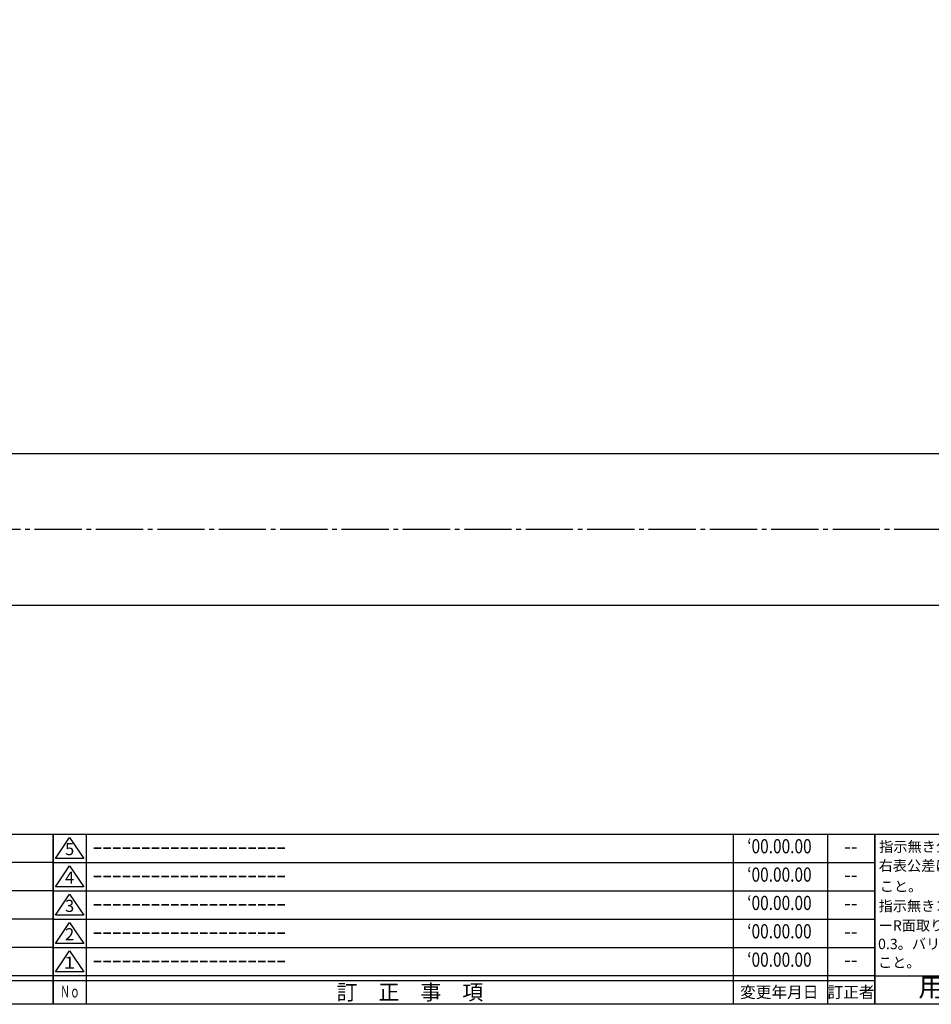
# Model space of a CAD drawing. Units: inches. Extents: x -1007 to -200, y 840 to 1400.
# Drawn here: x -586 to -393, y 840 to 1049 of the extents above; entities that cross this region are included whole.
import ezdxf
from ezdxf.enums import TextEntityAlignment as Align

# ---------------------------------------------------------------- set-up
doc = ezdxf.new("R2010")
doc.units = ezdxf.units.IN
doc.header["$MEASUREMENT"] = 0
doc.linetypes.add('CENS', pattern=[13, 10, -1, 1, -1])
for name, color, linetype in [('02-実線-1', 7, 'Continuous'), ('06-中心線', 1, 'CENS'), ('図枠', 7, 'Continuous'), ('図枠-名称', 254, 'Continuous'), ('図枠-文字', 4, 'Continuous'), ('図枠-細線', 251, 'Continuous')]:
    doc.layers.add(name, color=color, linetype=linetype)
doc.styles.add('STD', font='TXT.shx', dxfattribs={"bigfont": 'bigfont.shx'})

# ---------------------------------------------------------------- blocks, each defined once
blk = doc.blocks.new('A$C337F4ABC')
for p, q in [((7.2, 36.81), (7.2, 0.81)), ((51.29, 36.81), (51.29, 0.81)), ((84.36, 36.81), (84.36, 0.81)), ((139.47, 36.81), (139.47, 0.81)), ((150.49, 36.81), (150.49, 0.81)), ((198.99, 6.81), (-0.51, 6.81))]:
    blk.add_line(p, q)
for centre in [(3.34, 33.81), (3.34, 27.81), (3.34, 21.81), (3.34, 15.81), (3.34, 9.81)]:
    blk.add_circle(centre, 2.75)
at = {"layer": '図枠'}
blk.add_lwpolyline([(-0.51, 36.81), (198.99, 36.81), (198.99, 0.81), (-0.51, 0.81)], close=True, dxfattribs=at)
at = {"layer": '図枠-細線'}
for p, q in [((198.99, 30.81), (-0.51, 30.81)), ((198.99, 24.81), (-0.51, 24.81)), ((198.99, 18.81), (-0.51, 18.81)), ((198.99, 12.81), (-0.51, 12.81)), ((198.99, 5.81), (-0.51, 5.81))]:
    blk.add_line(p, q, dxfattribs=at)
at = {"layer": '図枠-文字', "color": 4, "style": 'STD', "width": 0.950181}
blk.add_text('Ｎｏ', height=2.5, dxfattribs=at).set_placement((1.12, 1.93), (5.71, 1.93), align=Align.FIT)
at = {"layer": '図枠-文字', "style": 'STD'}
for s, p in [('部 品 名', (27.66, 3.56)), ('材\u3000質', (67.85, 3.56)), ('仕\u3000\u3000上', (112.41, 3.56)), ('数量', (144.96, 3.56)), ('備\u3000\u3000考', (174.35, 3.56))]:
    blk.add_text(s, height=3.25, dxfattribs=at).set_placement(p, align=Align.MIDDLE)
blk = doc.blocks.new('A$C503D392F')
at = {"layer": '図枠', "color": 7}
for p, q in [((7.35, 35.76), (7.35, -0.24)), ((144.35, 35.76), (144.35, -0.24)), ((164.35, 35.76), (164.35, -0.24)), ((174.35, 5.76), (0.35, 5.76))]:
    blk.add_line(p, q, dxfattribs=at)
at = {"layer": '図枠'}
blk.add_lwpolyline([(0.35, 35.76), (174.35, 35.76), (174.35, -0.24), (0.35, -0.24)], close=True, dxfattribs=at)
at = {"layer": '図枠-細線', "color": 251}
for p, q in [((0.83, 30.6), (3.83, 35.1)), ((3.83, 35.1), (6.83, 30.6)), ((0.35, 29.76), (174.35, 29.76)), ((6.83, 30.6), (0.83, 30.6)), ((0.83, 24.6), (3.83, 29.1)), ((3.83, 29.1), (6.83, 24.6)), ((0.35, 23.76), (174.35, 23.76)), ((6.83, 24.6), (0.83, 24.6)), ((0.83, 18.6), (3.83, 23.1)), ((3.83, 23.1), (6.83, 18.6)), ((0.35, 17.76), (174.35, 17.76)), ((6.83, 18.6), (0.83, 18.6)), ((0.83, 12.6), (3.83, 17.1)), ((3.83, 17.1), (6.83, 12.6)), ((6.83, 12.6), (0.83, 12.6)), ((0.35, 11.76), (174.35, 11.76)), ((0.83, 6.6), (3.83, 11.1)), ((3.83, 11.1), (6.83, 6.6)), ((6.83, 6.6), (0.83, 6.6)), ((174.35, 4.76), (0.35, 4.76))]:
    blk.add_line(p, q, dxfattribs=at)
at = {"layer": '図枠-文字', "color": 4, "style": 'STD'}
for s, p in [('5', (3.84, 32.26)), ('4', (3.84, 26.26)), ('3', (3.84, 20.26)), ('2', (3.84, 14.26)), ('１', (3.84, 8.26))]:
    blk.add_text(s, height=2.55, dxfattribs=at).set_placement(p, align=Align.MIDDLE)
for s, height, p in [('訂\u3000正\u3000事\u3000項', 3.25, (75.9, 2.33)), ('変更年月日', 2.432, (154.11, 2.33)), ('訂正者', 2.432, (169.3, 2.33))]:
    blk.add_text(s, height=height, dxfattribs=at).set_placement(p, align=Align.MIDDLE_CENTER)
at = {"layer": '図枠-文字', "color": 4, "style": 'STD', "width": 0.862069}
blk.add_text('Ｎｏ', height=2.5, dxfattribs=at).set_placement((1.83, 1.21), (6, 1.21), align=Align.FIT)
blk = doc.blocks.new('A$C4AF60884')
at = {"layer": '図枠', "color": 7}
for p, q in [((19.17, 5.75), (19.17, 35.75)), ((38.74, 35.75), (38.74, 5.75)), ((19.17, 30.95), (59.35, 30.95)), ((-0.65, 5.75), (59.35, 5.75))]:
    blk.add_line(p, q, dxfattribs=at)
at = {"layer": '図枠'}
blk.add_lwpolyline([(-0.65, 35.75), (59.35, 35.75), (59.35, -0.25), (-0.65, -0.25)], close=True, dxfattribs=at)
at = {"layer": '図枠-細線', "color": 251}
for p, q in [((19.17, 26.75), (59.35, 26.75)), ((59.35, 22.55), (19.17, 22.55)), ((19.17, 18.35), (59.35, 18.35)), ((59.35, 14.15), (19.17, 14.15)), ((19.17, 9.95), (59.35, 9.95))]:
    blk.add_line(p, q, dxfattribs=at)
at = {"layer": '図枠-文字', "color": 4, "style": 'STD'}
for s, height, p in [('指示無き公差は', 2.2, (0.27, 32.03)), ('右表公差に従う', 2.2, (0.15, 28.01)), ('0.5～3', 2.205, (20.66, 27.77)), ('±0.10', 2.205, (44.41, 27.77)), ('こと。', 2.2, (0.39, 23.62)), ('3～6', 2.205, (20.66, 23.68)), ('±0.10', 2.205, (44.41, 23.57)), ('指示無きコーナ', 2.2, (0.15, 19.47)), ('6～30', 2.205, (20.78, 19.58)), ('±0.20', 2.205, (44.41, 19.37)), ('ーR面取りはR', 2.2, (0.15, 15.33)), ('30～120', 2.205, (20.66, 15.24)), ('±0.30', 2.205, (44.41, 15.17)), ('0.3。バリ無き', 2.2, (0.03, 11.43)), ('120～400', 2.205, (20.66, 10.9)), ('±0.50', 2.205, (44.41, 10.97)), ('こと。', 2.2, (0.03, 7.52)), ('400～1000', 2.205, (20.42, 6.68)), ('±0.80', 2.205, (44.41, 6.77))]:
    blk.add_text(s, height=height, dxfattribs=at).set_placement(p)
at = {"layer": '図枠-文字', "color": 4, "style": 'STD', "width": 0.931818}
blk.add_text('基本寸法（ｍｍ）', height=2.205, dxfattribs=at).set_placement((19.84, 32.28), (37.92, 32.28), align=Align.FIT)
at = {"layer": '図枠-文字', "color": 4, "style": 'STD'}
blk.add_text('公差値（中級）', height=2.205, dxfattribs=at).set_placement((40.67, 32.28), (57.43, 32.28), align=Align.FIT)
blk.add_text('用紙サイズ：Ａ1', height=4, dxfattribs=at).set_placement((29.22, 2.87), align=Align.MIDDLE)

msp = doc.modelspace()

# ---------------------------------------------------------------- linework, layer by layer
at = {"layer": '02-実線-1'}
msp.add_lwpolyline([(-830.42, 924.838), (-233.42, 924.838), (-231.92, 926.338), (-231.92, 955.338), (-233.42, 956.838), (-830.42, 956.838), (-831.92, 955.338), (-831.92, 926.338)], close=True, dxfattribs=at)
at = {"layer": '06-中心線', "color": 1, "linetype": 'CENS'}
msp.add_line((-221.92, 940.838), (-841.92, 940.838), dxfattribs=at)
at = {"layer": '図枠'}
msp.add_lwpolyline([(-1006.989, 1400.338), (-199.989, 1400.338), (-199.989, 840.338), (-1006.989, 840.338)], close=True, dxfattribs=at)

# ---------------------------------------------------------------- block references
for name, p in [('A$C337F4ABC', (-777.975, 839.53)), ('A$C503D392F', (-579.342, 840.579)), ('A$C4AF60884', (-404.343, 840.584))]:
    msp.add_blockref(name, p, dxfattribs=at)

# ---------------------------------------------------------------- texts
at = {"layer": '図枠-名称', "style": 'STD', "width": 0.8}
for p in [(-425.193, 873.405), (-425.193, 867.405), (-425.193, 861.405), (-425.193, 855.405), (-425.193, 849.405)]:
    msp.add_text('‘00.00.00', height=3, dxfattribs=at).set_placement(p, align=Align.MIDDLE)
at = {"layer": '図枠-名称', "style": 'STD'}
for p in [(-570.629, 873.405), (-570.629, 867.405), (-570.629, 861.405), (-570.629, 855.405), (-570.629, 849.405)]:
    msp.add_text('ｰｰｰｰｰｰｰｰｰｰｰｰｰｰｰｰｰｰｰｰ', height=3, dxfattribs=at).set_placement(p, align=Align.MIDDLE_LEFT)
for p in [(-410.061, 873.405), (-410.061, 867.405), (-410.061, 861.405), (-410.061, 855.405), (-410.061, 849.405)]:
    msp.add_text('--', height=3, dxfattribs=at).set_placement(p, align=Align.MIDDLE)

doc.saveas('drawing.dxf')
